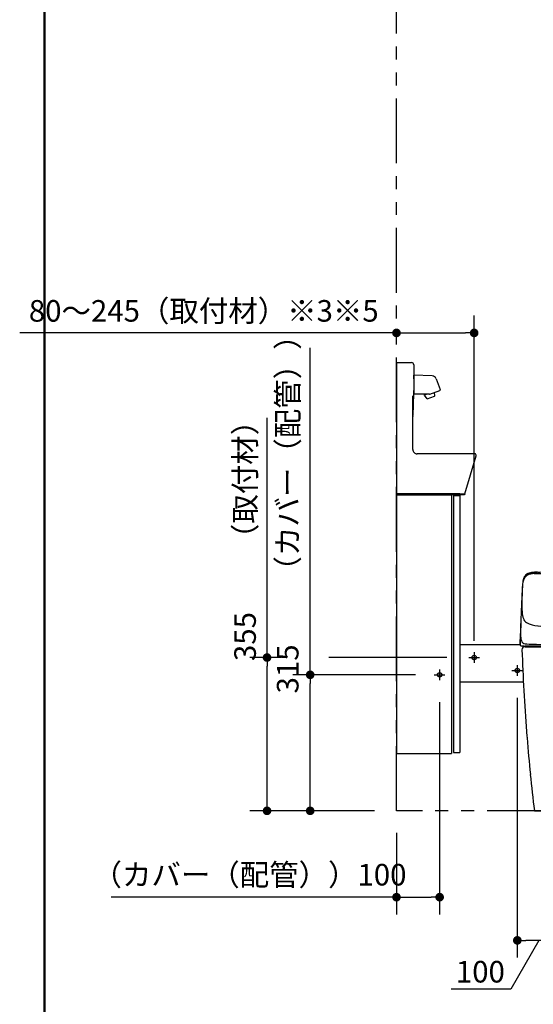
# Model space of a CAD drawing. Units: millimetres. Extents: x -398 to -3, y 7 to 287.
# Drawn here: x -398 to -338, y 70 to 184 of the extents above; entities that cross this region are included whole.
import ezdxf

# ---------------------------------------------------------------- set-up
doc = ezdxf.new("R2010")
doc.units = ezdxf.units.MM
for name, pattern in [('CENTER', [12, 7.5, -1.5, 1.5, -1.5]), ('DASHED', [4.5, 3, -1.5]), ('PHANTOM', [15, 7.5, -1.5, 1.5, -1.5, 1.5, -1.5])]:
    doc.linetypes.add(name, pattern=pattern)
doc.layers.add('AV', color=7, linetype='Continuous')
doc.styles.get("Standard").update_dxf_attribs({"font": 'ROMANS', "bigfont": 'BIGFONT'})
doc.dimstyles.new('ISO-25', dxfattribs={"dimtxt": 2.5, "dimasz": 2.5, "dimexe": 1.25, "dimexo": 0.625, "dimtad": 1, "dimtxsty": 'Standard', "dimcen": 2.5, "dimadec": 0, "dimazin": 0, "dimtfac": 1, "dimtmove": 0, "dimatfit": 3, "dimfxl": 1, "dimarcsym": 0})

# ---------------------------------------------------------------- blocks, each defined once
blk = doc.blocks.new('VIS-UWJ-04-10002')
at = {"color": 20, "linetype": 'Continuous'}
for p, q in [((-354.23, 144.4), (-352.48, 144.4)), ((-350.09, 142.86), (-352.23, 142.95)), ((-352.23, 142.53), (-352.23, 142.95)), ((-349.64, 142.53), (-349.18, 141.27)), ((-352.23, 140.75), (-352.23, 141.18)), ((-350.4, 140.75), (-352.23, 140.75)), ((-350.97, 140.64), (-351.01, 140.75)), ((-350.69, 140.22), (-350.97, 140.64)), ((-350.68, 140.22), (-349.82, 140.53)), ((-350.37, 140.75), (-349.22, 141.17)), ((-349.85, 140.94), (-349.81, 140.55)), ((-345.18, 133.85), (-351.83, 133.85)), ((-354.23, 129.25), (-346.88, 129.25)), ((-346.39, 129.1), (-354.23, 129.1))]:
    blk.add_line(p, q, dxfattribs=at)
at = {"color": 0, "linetype": 'Continuous'}
for p, q in [((-354.23, 144.4), (-354.23, 129.1)), ((-352.23, 144.15), (-352.23, 140.84)), ((-352.34, 134.36), (-352.32, 140.55)), ((-352.31, 138.29), (-352.23, 140.84)), ((-350.68, 140.75), (-350.97, 140.64)), ((-346.3, 129.22), (-344.99, 133.6)), ((-346.88, 129.25), (-346.37, 129.22)), ((-346.3, 129.22), (-346.39, 129.1)), ((-346.37, 129.22), (-346.3, 129.22))]:
    blk.add_line(p, q, dxfattribs=at)
at = {"color": 20, "linetype": 'Continuous'}
for centre, radius, start, end in [((-352.48, 144.15), 0.25, 359.9753, 89.9892), ((-350.11, 142.36), 0.5, 20, 87.6907), ((-350.4, 140.83), 0.075, 270, 290), ((-349.82, 140.54), 0.015, 290, 6.7754), ((-349.25, 141.24), 0.075, 290, 20), ((-350.68, 140.23), 0.015, 213.2246, 290)]:
    blk.add_arc(centre, radius, start, end, dxfattribs=at)
at = {"color": 0, "linetype": 'Continuous'}
for centre, radius, start, end in [((-351.84, 134.35), 0.5, 179.6959, 270.6702), ((-345.18, 133.65), 0.2, 343.6249, 90.2181)]:
    blk.add_arc(centre, radius, start, end, dxfattribs=at)
at = {"color": 20, "linetype": 'Continuous'}
for points, knots in [([(-352.32, 138.22), (-352.32, 138.22), (-352.32, 138.22), (-352.32, 138.22), (-352.32, 138.21), (-352.32, 138.21), (-352.32, 138.21), (-352.32, 138.21), (-352.32, 138.21), (-352.32, 138.21), (-352.32, 138.2), (-352.32, 138.2), (-352.32, 138.2), (-352.32, 138.2), (-352.32, 138.2), (-352.32, 138.2), (-352.32, 138.19), (-352.32, 138.19), (-352.32, 138.19), (-352.33, 138.19), (-352.33, 138.19), (-352.33, 138.18), (-352.33, 138.18)], [0, 0, 0, 0, 0.00124896, 0.00258041, 0.00398523, 0.00545796, 0.00699406, 0.00858895, 0.01023808, 0.0119369, 0.01368096, 0.01546728, 0.01729382, 0.01915856, 0.0210595, 0.02299461, 0.02496188, 0.0269593, 0.02898515, 0.0310383, 0.03311769, 0.03522225, 0.03522225, 0.03522225, 0.03522225]), ([(-352.32, 138.18), (-352.32, 138.18), (-352.32, 138.19), (-352.32, 138.19), (-352.32, 138.19), (-352.32, 138.19), (-352.32, 138.19), (-352.32, 138.2), (-352.32, 138.2), (-352.32, 138.2), (-352.32, 138.2), (-352.32, 138.2), (-352.32, 138.21), (-352.32, 138.21), (-352.32, 138.21), (-352.32, 138.21), (-352.32, 138.21), (-352.32, 138.21), (-352.32, 138.22), (-352.32, 138.22), (-352.32, 138.22), (-352.32, 138.22), (-352.32, 138.22), (-352.32, 138.22), (-352.32, 138.22), (-352.32, 138.22), (-352.32, 138.22), (-352.32, 138.22), (-352.32, 138.23), (-352.32, 138.23), (-352.32, 138.23), (-352.32, 138.23)], [0, 0, 0, 0, 0.00223916, 0.00443949, 0.00660244, 0.00872956, 0.01082259, 0.01288271, 0.01490717, 0.01689149, 0.01883098, 0.02072095, 0.02255723, 0.0243381, 0.02606277, 0.02773034, 0.02933981, 0.03088958, 0.03237661, 0.03379766, 0.03514956, 0.03642869, 0.03762845, 0.03874106, 0.03975869, 0.04067196, 0.04146611, 0.04212521, 0.04263242, 0.04296193, 0.04308507, 0.04308507, 0.04308507, 0.04308507]), ([(-352.34, 134.36), (-352.34, 134.36), (-352.34, 134.36), (-352.34, 134.36), (-352.34, 134.36), (-352.34, 134.36), (-352.34, 134.36), (-352.34, 134.36), (-352.34, 134.36), (-352.34, 134.36), (-352.34, 134.36), (-352.34, 134.36), (-352.34, 134.36), (-352.34, 134.36), (-352.34, 134.36), (-352.34, 134.36), (-352.34, 134.36), (-352.34, 134.36), (-352.34, 134.36), (-352.34, 134.36), (-352.34, 134.36), (-352.34, 134.36), (-352.34, 134.36), (-352.34, 134.36), (-352.34, 134.36), (-352.34, 134.36), (-352.34, 134.36), (-352.34, 134.36), (-352.34, 134.36), (-352.34, 134.36), (-352.34, 134.36), (-352.34, 134.36), (-352.34, 134.36), (-352.34, 134.36), (-352.34, 134.36), (-352.34, 134.36), (-352.34, 134.36), (-352.34, 134.36), (-352.34, 134.36), (-352.34, 134.36), (-352.34, 134.36), (-352.34, 134.36), (-352.34, 134.36), (-352.34, 134.36), (-352.34, 134.36), (-352.34, 134.36), (-352.34, 134.36), (-352.34, 134.36), (-352.34, 134.36), (-352.34, 134.36), (-352.34, 134.36), (-352.34, 134.36), (-352.34, 134.36), (-352.34, 134.36), (-352.34, 134.36), (-352.34, 134.36), (-352.34, 134.36)], [0, 0, 0, 0, 0.000068164, 0.000132995, 0.000194494, 0.000252664, 0.000307507, 0.000359026, 0.000407225, 0.000452105, 0.000493671, 0.000531927, 0.000566877, 0.000598526, 0.000626882, 0.000651954, 0.000673754, 0.0006923, 0.000707621, 0.000728801, 0.000744377, 0.000765826, 0.000781268, 0.000799922, 0.000821811, 0.000846949, 0.000875346, 0.000907008, 0.000941937, 0.000980137, 0.001021609, 0.001066352, 0.001114368, 0.001165657, 0.001220217, 0.001278049, 0.001339151, 0.001403523, 0.001471163, 0.001542071, 0.001616246, 0.001693685, 0.001774389, 0.001858355, 0.001945582, 0.002036069, 0.002129814, 0.002226816, 0.002327074, 0.002430586, 0.00253735, 0.002647366, 0.002760631, 0.002877144, 0.002996904, 0.003119909, 0.003119909, 0.003119909, 0.003119909]), ([(-351.84, 133.85), (-351.84, 133.85), (-351.84, 133.85), (-351.85, 133.85), (-351.85, 133.85), (-351.86, 133.85), (-351.86, 133.85), (-351.87, 133.85), (-351.87, 133.85), (-351.88, 133.85), (-351.88, 133.85)], [0, 0, 0, 0, 0.00532909, 0.01065574, 0.01598099, 0.02130583, 0.0266313, 0.03195841, 0.03728817, 0.04262159, 0.04262159, 0.04262159, 0.04262159]), ([(-351.83, 133.85), (-351.83, 133.85), (-351.84, 133.85), (-351.84, 133.85), (-351.84, 133.85), (-351.85, 133.85), (-351.85, 133.85), (-351.86, 133.85), (-351.86, 133.85), (-351.87, 133.85), (-351.87, 133.85), (-351.87, 133.85), (-351.88, 133.85), (-351.88, 133.85)], [0, 0, 0, 0, 0.00420806, 0.00841614, 0.01262424, 0.01683235, 0.02104048, 0.02524862, 0.02945679, 0.03366497, 0.03787317, 0.04208139, 0.04628962, 0.04628962, 0.04628962, 0.04628962]), ([(-351.84, 133.85), (-351.84, 133.85), (-351.84, 133.85), (-351.84, 133.85), (-351.84, 133.85), (-351.84, 133.85), (-351.84, 133.85), (-351.84, 133.85), (-351.84, 133.85), (-351.84, 133.85), (-351.84, 133.85), (-351.84, 133.85), (-351.84, 133.85), (-351.83, 133.85), (-351.83, 133.85), (-351.83, 133.85), (-351.83, 133.85), (-351.83, 133.85), (-351.83, 133.85), (-351.83, 133.85), (-351.83, 133.85), (-351.83, 133.85), (-351.83, 133.85), (-351.83, 133.85), (-351.83, 133.85), (-351.83, 133.85), (-351.83, 133.85), (-351.83, 133.85), (-351.83, 133.85), (-351.83, 133.85), (-351.83, 133.85), (-351.83, 133.85), (-351.83, 133.85), (-351.83, 133.85), (-351.83, 133.85), (-351.83, 133.85), (-351.83, 133.85), (-351.83, 133.85), (-351.83, 133.85), (-351.83, 133.85), (-351.83, 133.85)], [0, 0, 0, 0, 0.000101472, 0.00020275, 0.00030384, 0.000404747, 0.000505473, 0.000606025, 0.000706407, 0.000806623, 0.000906679, 0.001006578, 0.001106325, 0.001205926, 0.001305385, 0.001404707, 0.001503896, 0.001602958, 0.001701896, 0.001800717, 0.001899425, 0.001998024, 0.002096521, 0.00219492, 0.002293226, 0.002391443, 0.002489575, 0.002587628, 0.002685607, 0.002783519, 0.00288137, 0.002979166, 0.003076909, 0.003174602, 0.003272246, 0.003369846, 0.003467408, 0.003564947, 0.003662473, 0.003759993, 0.003759993, 0.003759993, 0.003759993]), ([(-351.83, 133.85), (-351.83, 133.85), (-351.83, 133.85), (-351.83, 133.85), (-351.83, 133.85), (-351.83, 133.85), (-351.83, 133.85), (-351.83, 133.85), (-351.83, 133.85), (-351.83, 133.85), (-351.83, 133.85), (-351.83, 133.85), (-351.83, 133.85), (-351.83, 133.85), (-351.83, 133.85), (-351.83, 133.85), (-351.83, 133.85), (-351.83, 133.85), (-351.83, 133.85), (-351.83, 133.85), (-351.83, 133.85), (-351.83, 133.85), (-351.83, 133.85), (-351.83, 133.85), (-351.83, 133.85), (-351.83, 133.85), (-351.83, 133.85), (-351.83, 133.85), (-351.83, 133.85), (-351.83, 133.85), (-351.83, 133.85), (-351.83, 133.85), (-351.83, 133.85), (-351.83, 133.85), (-351.83, 133.85), (-351.83, 133.85), (-351.83, 133.85), (-351.82, 133.85), (-351.82, 133.85), (-351.82, 133.85), (-351.82, 133.85), (-351.82, 133.85), (-351.82, 133.85), (-351.82, 133.85), (-351.82, 133.85), (-351.82, 133.85), (-351.82, 133.85), (-351.82, 133.85), (-351.82, 133.85), (-351.82, 133.85), (-351.82, 133.85), (-351.82, 133.85), (-351.82, 133.85), (-351.82, 133.85), (-351.82, 133.85), (-351.82, 133.85)], [0, 0, 0, 0, 0.00019597, 0.00039194, 0.00058794, 0.00078399, 0.00098018, 0.00117655, 0.00137315, 0.00157001, 0.00176714, 0.00196457, 0.00216236, 0.00236053, 0.00255915, 0.00275826, 0.00295788, 0.00315806, 0.00335882, 0.00356022, 0.00376227, 0.00396503, 0.00416852, 0.00437279, 0.00457786, 0.00478377, 0.00499056, 0.00519826, 0.00540691, 0.00561652, 0.00582714, 0.00603881, 0.00625154, 0.00646537, 0.00668033, 0.00689645, 0.00711375, 0.00733228, 0.00755204, 0.00777308, 0.00799542, 0.00821908, 0.00844408, 0.00867046, 0.00889824, 0.00912745, 0.00935809, 0.00959021, 0.00982382, 0.01005893, 0.01029559, 0.01053379, 0.01077357, 0.01101494, 0.01125793, 0.01125793, 0.01125793, 0.01125793])]:
    blk.add_open_spline(points, degree=3, knots=knots, dxfattribs=at)
blk = doc.blocks.new('VIS-UWJ-04-10003')
at = {"color": 0, "linetype": 'Continuous'}
for p, q in [((-354.23, 129.1), (-354.23, 99.15)), ((-354.23, 129.1), (-347.86, 129.1)), ((-347.86, 129.1), (-347.86, 99.15)), ((-347.63, 129), (-346.88, 129)), ((-347.63, 129), (-347.63, 99.25)), ((-346.88, 129), (-346.88, 99.25)), ((-347.63, 99.25), (-346.88, 99.25)), ((-354.23, 99.15), (-347.86, 99.15))]:
    blk.add_line(p, q, dxfattribs=at)
at = {"color": 20, "linetype": 'Continuous'}
blk.add_line((-354.23, 129.1), (-347.86, 129.1), dxfattribs=at)
blk = doc.blocks.new('VIS-UWJ-04-10005')
at = {"color": 0, "linetype": 'Continuous'}
for p, q in [((-346.88, 111.77), (-339.91, 111.77)), ((-346.88, 107.45), (-339.53, 107.45))]:
    blk.add_line(p, q, dxfattribs=at)
blk = doc.blocks.new('VIS-UWJ-04-10025')
at = {"color": 112, "linetype": 'Continuous'}
for p, q in [((-338.28, 119.99), (-338.28, 120.06)), ((-322.49, 119.98), (-322.49, 120.09)), ((-320.66, 112.26), (-320.64, 111.66)), ((-339.31, 111.59), (-339.31, 111.5)), ((-331.01, 111.65), (-331.01, 111.5)), ((-331, 111.59), (-331, 111.5)), ((-329.52, 111.59), (-329.52, 111.5)), ((-321.21, 111.57), (-321.21, 111.5))]:
    blk.add_line(p, q, dxfattribs=at)
at = {"color": 4, "linetype": 'Continuous'}
for p, q in [((-330.58, 120.17), (-330.58, 120.17)), ((-330.12, 120.17), (-330.12, 120.17))]:
    blk.add_line(p, q, dxfattribs=at)
at = {"color": 40, "linetype": 'Continuous'}
for p, q in [((-320.63, 112.46), (-320.63, 112.39)), ((-320.63, 112.45), (-320.63, 112.44)), ((-320.63, 112.44), (-320.63, 112.43)), ((-320.63, 112.43), (-320.63, 112.42)), ((-320.63, 112.39), (-320.62, 112.32)), ((-320.62, 112.32), (-320.62, 112.25)), ((-320.62, 112.25), (-320.62, 112.19)), ((-320.62, 112.19), (-320.62, 112.12)), ((-320.62, 112.12), (-320.62, 112.05)), ((-320.62, 112.05), (-320.61, 111.98)), ((-320.61, 111.98), (-320.61, 111.92)), ((-320.61, 111.92), (-320.61, 111.85)), ((-320.61, 111.85), (-320.61, 111.78)), ((-320.61, 111.78), (-320.61, 111.79)), ((-320.61, 111.79), (-320.61, 111.78)), ((-320.61, 111.76), (-320.61, 111.78)), ((-320.61, 111.77), (-320.61, 111.78)), ((-320.61, 111.76), (-320.61, 111.77)), ((-320.61, 111.74), (-320.61, 111.75)), ((-320.61, 111.73), (-320.61, 111.74)), ((-320.61, 111.73), (-320.61, 111.73)), ((-320.61, 111.72), (-320.61, 111.73))]:
    blk.add_line(p, q, dxfattribs=at)
at = {"color": 31, "linetype": 'Continuous'}
for p, q in [((-339.34, 111.5), (-321.18, 111.5)), ((-339.16, 101.67), (-339.16, 101.6)), ((-339.16, 101.6), (-339.15, 101.53)), ((-321.36, 101.6), (-321.37, 101.53)), ((-321.37, 101.53), (-321.37, 101.45)), ((-321.36, 101.67), (-321.36, 101.6)), ((-321.4, 101.09), (-321.41, 101.01)), ((-321.41, 101.01), (-321.41, 100.94)), ((-321.39, 101.23), (-321.4, 101.16)), ((-321.4, 101.16), (-321.4, 101.09)), ((-321.38, 101.31), (-321.39, 101.23)), ((-321.37, 101.45), (-321.38, 101.38)), ((-321.38, 101.38), (-321.38, 101.31)), ((-337.48, 92.5), (-327.52, 92.5))]:
    blk.add_line(p, q, dxfattribs=at)
at = {"color": 6, "linetype": 'Continuous'}
for p, q in [((-339.26, 111.58), (-339.18, 111.58)), ((-339.18, 111.58), (-339.06, 111.58)), ((-338.31, 111.58), (-338.4, 111.58)), ((-337.74, 111.58), (-338.05, 111.58)), ((-331.03, 111.6), (-331.03, 111.49)), ((-329.48, 111.6), (-329.48, 111.49)), ((-322.03, 111.58), (-322.43, 111.58)), ((-321.76, 111.58), (-322.03, 111.58)), ((-321.64, 111.58), (-321.76, 111.58)), ((-321.39, 111.58), (-321.46, 111.58)), ((-321.31, 111.58), (-321.39, 111.58)), ((-321.25, 111.58), (-321.31, 111.58))]:
    blk.add_line(p, q, dxfattribs=at)
at = {"color": 160, "linetype": 'Continuous'}
for p, q in [((-338.95, 111.61), (-338.76, 111.61)), ((-338.76, 111.61), (-338.56, 111.61)), ((-338.56, 111.61), (-338.37, 111.61)), ((-338.37, 111.61), (-337.49, 111.61)), ((-337.49, 111.61), (-337.01, 111.61)), ((-336.91, 111.61), (-337.01, 111.61)), ((-336.81, 111.61), (-336.91, 111.61)), ((-323.61, 111.61), (-323.71, 111.61)), ((-323.51, 111.61), (-323.61, 111.61)), ((-322.54, 111.61), (-322.98, 111.61)), ((-322.15, 111.61), (-322.54, 111.61)), ((-321.95, 111.61), (-322.15, 111.61)), ((-321.76, 111.61), (-321.95, 111.61)), ((-321.57, 111.61), (-321.76, 111.61)), ((-320.61, 111.71), (-320.61, 111.7)), ((-320.61, 111.7), (-320.61, 111.69)), ((-320.61, 111.69), (-320.61, 111.68))]:
    blk.add_line(p, q, dxfattribs=at)
at = {"color": 20, "linetype": 'Continuous'}
for p, q in [((-337.73, 111.59), (-337.56, 111.59)), ((-336.71, 111.59), (-336.84, 111.59)), ((-336.39, 111.6), (-336.04, 111.59)), ((-334.73, 111.62), (-334.34, 111.62)), ((-333.57, 111.65), (-334.09, 111.65)), ((-329.48, 111.6), (-329.48, 111.6)), ((-329.46, 111.62), (-329.46, 111.62)), ((-329.17, 111.63), (-329.24, 111.63)), ((-329.23, 111.63), (-329.23, 111.62)), ((-329.22, 111.65), (-329.22, 111.65)), ((-326.43, 111.5), (-326.95, 111.5)), ((-326.86, 111.63), (-326.34, 111.63)), ((-324.49, 111.59), (-324.13, 111.6)), ((-323.51, 111.58), (-323.8, 111.58)), ((-323.06, 111.59), (-323.13, 111.59)), ((-321.59, 111.59), (-321.51, 111.59)), ((-321.21, 111.57), (-321.21, 111.59)), ((-321.13, 111.6), (-321.14, 111.6))]:
    blk.add_line(p, q, dxfattribs=at)
at = {"color": 31, "linetype": 'PHANTOM'}
for p, q in [((-330.26, 111.15), (-330.26, 111.06)), ((-338.25, 92.5), (-322.27, 92.5))]:
    blk.add_line(p, q, dxfattribs=at)
at = {"color": 31, "linetype": 'DASHED'}
for p, q in [((-336.84, 92.5), (-336.86, 92.5)), ((-336.83, 92.5), (-331.68, 92.5)), ((-328.78, 92.5), (-323.63, 92.5)), ((-323.61, 92.5), (-323.62, 92.5))]:
    blk.add_line(p, q, dxfattribs=at)
at = {"color": 6, "linetype": 'Continuous'}
blk.add_lwpolyline([(-338.31, 111.58), (-338.31, 111.58), (-338.3, 111.58), (-338.3, 111.58), (-338.29, 111.58), (-338.29, 111.58), (-338.28, 111.58), (-338.27, 111.58), (-338.27, 111.58), (-338.26, 111.58), (-338.26, 111.58), (-338.25, 111.58), (-338.25, 111.58), (-338.24, 111.58), (-338.24, 111.58), (-338.23, 111.58), (-338.23, 111.58), (-338.22, 111.58), (-338.22, 111.58), (-338.21, 111.58), (-338.21, 111.58), (-338.2, 111.58), (-338.2, 111.58), (-338.19, 111.58), (-338.18, 111.58), (-338.18, 111.58), (-338.17, 111.58), (-338.17, 111.58), (-338.16, 111.58), (-338.16, 111.58), (-338.15, 111.58), (-338.15, 111.58), (-338.14, 111.58), (-338.14, 111.58), (-338.13, 111.58), (-338.13, 111.58), (-338.12, 111.58), (-338.12, 111.58), (-338.11, 111.58), (-338.1, 111.58), (-338.1, 111.58), (-338.09, 111.58), (-338.09, 111.58), (-338.08, 111.58), (-338.08, 111.58), (-338.07, 111.58), (-338.07, 111.58), (-338.06, 111.58), (-338.06, 111.58), (-338.05, 111.58), (-338.05, 111.58)], dxfattribs=at)
at = {"color": 112, "linetype": 'Continuous'}
for centre, radius, start, end in [((-338.57, 119.07), 0.997, 115.1161, 148.8224), ((-338.53, 118.98), 1.04, 103.9172, 142.5834), ((-338.28, 118.35), 1.77, 94.6726, 113.5353), ((-338.18, 117.68), 2.38, 93.9531, 104.7646), ((-337.89, 115.04), 5.1, 91.4817, 96.0018), ((-338.21, 120.87), 0.887, 265.8025, 270.5279), ((-338.05, 123.54), 3.56, 267.527, 269.5553), ((-338.2, 146.23), 26.25, 270.2584, 272.9009), ((-337.76, 111.54), 8.6, 90.8727, 91.8), ((-337.77, 115.67), 4.48, 91.4843, 92.9271), ((-352.75, 680.78), 560.83, 271.5177, 271.627), ((-337.15, 121.92), 1.88, 271.5259, 274.1106), ((-337.03, 120.34), 0.286, 274.0756, 290.8192), ((-337.01, 120.26), 0.211, 292.9171, 342.9741), ((-334.7, 53.84), 66.21, 90.8697, 91.8795), ((-336.68, 120.16), 0.145, 120.4245, 143.8143), ((-336.18, 120.17), 0.127, 24.2865, 63.4361), ((-335.88, 120.28), 0.201, 197.5869, 251.5609), ((-334.21, 59.02), 61.2, 89.9201, 91.7295), ((-335.84, 121.12), 1.03, 264.5518, 270.2409), ((-330.26, -122.98), 243.08, 89.449, 91.2826), ((-330.27, -131.09), 251.35, 89.9966, 90.8786), ((-330.24, -130.28), 250.53, 88.6775, 90.0049), ((-330.9, -162.4), 282.51, 88.293, 89.3974), ((-319.99, 247.37), 127.26, 267.9903, 268.9352), ((-322.4, 117.27), 2.82, 83.8107, 91.9202), ((-322.42, 121.24), 1.26, 267.3204, 272.5582), ((-322.49, 119.99), 0.0997, 355.0502, 78.4927), ((-322.33, 118.04), 1.94, 82.9735, 90.9052), ((-322.41, 117.52), 2.61, 73.4692, 88.9352), ((-322.19, 118.43), 1.54, 64.0465, 86.6034), ((-322.14, 118.7), 1.37, 51.4738, 87.9509), ((-321.97, 119.06), 1.02, 31.4275, 72.6132), ((-321.98, 118.9), 1.03, 25.9537, 62.9187), ((-322.25, 118.85), 1.33, 10.4496, 44.0033), ((-333.19, 118.16), 6.46, 171.5375, 177.2705), ((-336.39, 118.48), 3.25, 169.0549, 174.9144), ((-338.33, 118.94), 1.26, 149.1571, 172.0764), ((-338.23, 118.84), 1.38, 151.2904, 169.2405), ((-338.17, 118.76), 1.46, 144.5356, 149.7334), ((-322.27, 118.91), 1.36, 8.7513, 30.0152), ((-322.67, 118.6), 1.77, 4.6851, 24.8671), ((-324.13, 118.48), 3.25, 5.0856, 10.9451), ((-324.01, 118.54), 3.13, 4.7268, 10.4708), ((-361.98, 115.99), 41.18, 0.5828, 3.8476), ((-332.34, 117.89), 11.49, 3.2748, 4.532), ((-328.49, 118.14), 7.62, 2.7191, 4.7067), ((-102.71, 105.82), 237.28, 176.9432, 177.8167), ((-460.34, 110.92), 139.68, 3.0769, 3.1333), ((-232.25, 122.62), 88.72, 182.6647, 182.9639), ((-487.76, 109.39), 167.14, 2.8022, 3.0947), ((-559.65, 105.75), 239.12, 2.8152, 2.9454), ((-399.89, 112.74), 79.21, 1.5275, 3.4861), ((-326.13, 117.14), 5.32, 2.5485, 3.811), ((-326.86, 116.39), 12.85, 177.589, 183.959), ((-328.2, 116.22), 7.4, 352.117, 1.4764), ((-474.46, 109.69), 153.84, 2.2252, 2.8629), ((-336.66, 115.72), 3.02, 184.1312, 198.6703), ((-322.43, 115.35), 1.56, 325.7547, 354.3207), ((-578.46, 105.22), 257.93, 2.1386, 2.3208), ((-90, 105.35), 250, 177.9704, 178.1063), ((219.51, 100.72), 559.5, 178.5337, 178.7364), ((-96.59, 105.58), 243.4, 177.817, 177.97), ((-338.71, 115.02), 0.861, 197.7479, 237.3029), ((-337.67, 117.12), 3.2, 241.991, 266.9985), ((-322.28, 115.6), 1.6, 274.5199, 315.5159), ((-332.79, 114.17), 12.1, 2.0288, 3.0035), ((-574.43, 105.22), 253.91, 1.8497, 2.1738), ((-570.44, 105.2), 249.92, 2.1172, 2.156), ((-570.43, 105.2), 249.9, 2.0494, 2.1172), ((-570.42, 105.2), 249.9, 2.025, 2.0494), ((-345.28, 113.02), 24.62, 1.8157, 2.3653), ((-94.3, 105.49), 245.7, 178.2123, 178.372), ((-76.59, 104.8), 263.41, 178.2266, 178.3606), ((-89.17, 105.32), 250.83, 178.1061, 178.1602), ((-95.86, 105.54), 244.13, 178.1603, 178.2121), ((-90.1, 105.2), 249.89, 178.1598, 178.223), ((-330.46, 112.67), 9.41, 177.8952, 181.8928), ((-90.1, 105.2), 249.89, 178.1133, 178.1598), ((-237.38, 110.46), 102.52, 178.5206, 178.571), ((-334.31, 113.11), 5.55, 180.536, 183.7935), ((-334.97, 143.33), 29.55, 264.4384, 269.6001), ((-330.04, 438.14), 324.39, 269.0929, 269.9623), ((-329.68, 325.93), 212.19, 269.8443, 271.418), ((-324.49, 127.81), 14, 270.2474, 279.6169), ((-324.41, 113.04), 3.75, 348.9026, 0.2442), ((-570.41, 105.21), 249.89, 1.8611, 1.9683), ((-321.03, 113.52), 0.37, 349.6747, 5.976), ((-336.78, 113.01), 16.12, 1.0754, 1.603), ((-329.53, 113.16), 8.87, 359.3411, 0.9428), ((-357.31, 111.65), 36.7, 0.0437, 2.7611), ((-570.41, 105.21), 249.89, 1.8024, 1.8611), ((-570.41, 105.21), 249.89, 1.7613, 1.8024), ((-570.41, 105.21), 249.89, 1.7058, 1.7613), ((501.03, 76.83), 841.68, 177.58892, 177.61831), ((-334.22, 111.7), 5.69, 178.0295, 180.0434), ((-93.09, 105.46), 246.9, 178.3719, 178.4215), ((-663.85, 120.72), 324.07, 358.4385, 358.5169), ((-348.87, 111.81), 9.02, 358.9457, 3.4939), ((-338.08, 112.77), 1.77, 180.896, 203.7202), ((-339.36, 112.22), 0.365, 205.3869, 250.2551), ((-339.02, 113.72), 1.9, 255.9056, 266.8278), ((-336.97, 156.99), 45.22, 267.2654, 268.6833), ((-332.5, 359.29), 247.57, 268.7257, 269.7802), ((-330.29, 590.75), 479.04, 269.621, 270.7783), ((-324.27, 172.56), 60.81, 270.4621, 272.7152), ((-321.39, 113.06), 1.23, 269.9843, 286.8976), ((-321.16, 112.23), 0.378, 290.5425, 333.8154), ((-321.8, 112.55), 1.09, 333.503, 348.0014), ((-320.7, 112.33), 0.088, 304.0234, 342.6454), ((-326.64, 112.39), 6.02, 0.6514, 2.5274), ((-334.18, 111.74), 13.57, 359.7584, 3.0257), ((-339.79, 111.79), 0.16, 228.5575, 247.5657)]:
    blk.add_arc(centre, radius, start, end, dxfattribs=at)
at = {"color": 20, "linetype": 'Continuous'}
blk.add_arc((-336.44, 119.83), 0.52, 70.0816, 109.9184, dxfattribs=at)
at = {"color": 31, "linetype": 'Continuous'}
for centre, radius, start, end in [((-339.34, 111.15), 0.351, 134.968, 179.89), ((-143.36, 117.44), 196.43, 181.8379, 183.2206), ((-339.34, 111.15), 0.35, 90, 134.968), ((-321.18, 111.15), 0.35, 45.032, 90), ((-517.16, 117.44), 196.43, 356.7794, 358.1621), ((-321.18, 111.15), 0.351, 0.1101, 45.032), ((-112.69, 119.16), 227.14, 183.2206, 184.4164), ((-547.83, 119.16), 227.14, 355.5836, 356.7794), ((-122.74, 118.39), 217.07, 184.455, 184.4937), ((-123.08, 118.36), 216.72, 184.4937, 184.5325), ((-123.25, 118.35), 216.55, 184.5325, 184.5713), ((-123.59, 118.32), 216.21, 184.5713, 184.6102), ((-130.47, 117.76), 209.31, 184.6102, 185.7714), ((-508.07, 117.03), 187.35, 353.7751, 355.0735), ((-145.25, 116.27), 194.46, 185.7714, 187.0213), ((-508.69, 117.1), 187.97, 352.4811, 353.7751)]:
    blk.add_arc(centre, radius, start, end, dxfattribs=at)
at = {"color": 32, "linetype": 'Continuous'}
for centre, major_axis, ratio, start_param, end_param in [((-338.41, 119.11), (-1.06, 0.05), 0.789298, 5.312345, 5.677815), ((-338.35, 119.07), (-1.17, 0.01), 0.764964, 4.940658, 5.280751), ((-338.1, 118.39), (-2.36, -0.07), 0.676544, 4.741932, 4.911624), ((-338.02, -31.6), (-0.26, 151.69), 0.00002, 0.019032, 0.027701), ((-321.37, 120.01), (-0.869, 0.055), 0.018993, 6.22243, 6.283204), ((-335.5, 121.87), (-3.72, -4.6), 0.395107, 5.714017, 5.77679), ((-335.95, 120.73), (-3.39, -3.09), 0.467861, 5.682755, 5.778959), ((-337.7, 119.39), (-1.81, -0.85), 0.592229, 5.624082, 5.843759), ((-338.21, 119.2), (-1.31, -0.31), 0.675332, 5.466432, 5.754965), ((-336.37, 138.58), (-3.08, -24.57), 0.052717, 5.741847, 5.797176), ((-336.3, 140.01), (-3.16, -26.24), 0.049785, 5.689744, 5.741597), ((-336.29, 127.05), (-2.96, -10.77), 0.15007, 5.660897, 5.694166), ((-336.3, 137.01), (-3.13, -22.8), 0.058877, 5.797829, 5.823348), ((-330.26, 111.73), (6.44, 0), 0.009603, 4.454697, 4.712389), ((-330.26, 111.73), (6.49, 0), 0.009563, 4.712389, 4.875768), ((-330.27, 111.74), (6.54, 0), 0.009725, 4.875768, 5.037802), ((-330.35, 111.74), (6.81, 0), 0.009574, 5.037801, 5.191905)]:
    blk.add_ellipse(centre, major_axis=major_axis, ratio=ratio, start_param=start_param, end_param=end_param, dxfattribs=at)
at = {"color": 160, "linetype": 'Continuous'}
for centre, major_axis, ratio, start_param, end_param in [((-338.03, 119.99), (0.0086, 0.0996), 0.974882, 0.94271, 1.765495), ((-338.03, 119.99), (0.0085, 0.0996), 0.974884, 0.116927, 0.942681), ((-342.06, -13.5), (4.02, 133.64), 0.000486, 6.264015, 6.272147), ((-342.26, -24.84), (4.23, 144.98), 0.000468, 6.256517, 6.264014), ((-338.93, -29.53), (0.91, 149.68), 0.000111, 6.246726, 6.255821), ((-339.54, -21.53), (1.52, 141.66), 0.000281, 6.237118, 6.246727), ((-336.42, 120.06), (0.673, 0.015), 0.041059, 3.142042, 4.152764), ((-337.03, 120.3), (-0.268, 0), 0.926385, 1.648225, 1.961189), ((-336.43, 120.06), (0.665, 0.016), 0.043139, 4.152709, 5.162859), ((-336.41, 120.06), (0.619, 0.015), 0.042456, 5.162845, 5.745672), ((-336.47, 120.06), (0.69, 0.018), 0.041481, 5.745604, 6.282705), ((-336.53, 120.06), (0.753, 0.02), 0.041463, 0.204423, 0.400433), ((-336.52, 120.06), (0.737, 0.02), 0.041477, 0.000172, 0.20442), ((-321.93, 109.24), (0.33, -19.55), 0.070567, 1.785036, 1.860896), ((-322.16, 111.84), (-0.102, -0.102), 0.837522, 1.103502, 1.483155), ((-322.15, 111.82), (0.0468, -0.0918), 0.998786, 0.241102, 0.766498), ((-557.77, 105.24), (-236.76, -15.21), 0.999808, 3.104697, 3.109028), ((-320.62, 112.14), (0.005, -0.15), 0.002301, 2.382789, 3.141638), ((-320.62, 112.14), (0.005, -0.15), 0.002794, 1.604163, 2.38279), ((-276.58, 111.67), (-63.3, 0), 0.019578, 0.019949, 0.031261), ((-277.46, 111.67), (-62.42, 0), 0.019578, 0.031261, 0.042733), ((-339.55, 111.62), (-0.272, 0), 0.019578, 0.242206, 0.466296), ((-339.52, 111.62), (-0.306, 0), 0.019578, 0.000836, 0.242206), ((-331.05, 111.7), (-9.79, 0), 0.019578, 0.466294, 0.503206), ((-331.9, 111.7), (-8.82, 0), 0.019578, 0.503206, 0.544183), ((-339.17, 111.92), (-16.2, 0), 0.019578, 1.557908, 1.569859), ((-339.08, 113.8), (-111.95, 0), 0.019578, 1.569859, 1.571588), ((-327.27, 111.66), (0.705, 0.001), 0.010614, 2.380305, 3.857579), ((-327.27, 111.66), (-0.685, 0), 0.009631, 5.483342, 6.980463), ((-327.27, 111.66), (0.705, 0.001), 0.010194, 3.857584, 5.334793), ((-327.27, 111.66), (-0.685, 0), 0.009631, 0.697277, 2.193852), ((-327.06, 111.65), (-0.984, 0), 0.009631, 5.331371, 5.483342), ((-331.51, 111.67), (-6.63, -0.03), 0.003158, 2.191224, 2.216511), ((-330.9, 111.7), (-5.63, 0), 0.009631, 2.189778, 2.21638), ((-390.11, -577.53), (-177.91, -674.79), 0.788207, 3.352247, 3.352556), ((-784.2, 117.5), (-759.04, 0), 0.009631, 2.21638, 2.216668), ((-358.82, -340.14), (-91.3, -445.99), 0.792213, 3.307619, 3.308092), ((-326.75, 111.67), (-0.705, 0.001), 0.008743, 3.787368, 5.357534), ((-332.62, 111.73), (-9.86, 0), 0.009631, 2.193852, 2.227659), ((-332.48, 111.26), (9.65, 0.29), 0.029171, 0.913593, 0.948124), ((-309.09, 111.43), (-28.68, 0), 0.009631, 5.357625, 5.369252), ((-308.43, 110.77), (-29.74, 0.42), 0.02723, 5.358336, 5.36955), ((-326.69, 111.66), (0.613, 0), 0.00962, 5.321569, 5.693601), ((-326.75, 111.67), (-0.705, 0.001), 0.008743, 2.217217, 3.787368), ((-326.71, 111.66), (0.636, 0), 0.009929, 5.693606, 6.05233), ((-326.38, 111.66), (0.317, -0.001), 0.010662, 5.913225, 6.116332), ((-327.55, 111.64), (1.5, 0.02), 0.007448, 6.116118, 6.159267), ((-322.88, 111.7), (-0.549, 0), 0.009631, 0.099105, 0.824826), ((-322.85, 111.7), (-0.606, 0), 0.009631, 0.824826, 1.487802), ((-322.85, 111.7), (-0.583, 0), 0.009631, 1.487802, 2.233697), ((-322.84, 111.7), (-0.565, 0), 0.009631, 2.233697, 3.00183), ((-338.5, 111.72), (16.39, 0), 0.009631, 6.143423, 6.163844), ((-309.29, 111.68), (-13.03, 0), 0.009631, 6.138167, 6.163844), ((-321.44, 113.8), (-111.95, 0), 0.019578, 1.570005, 1.571734), ((-321.35, 111.92), (-16.2, 0), 0.019578, 1.571734, 1.583684), ((-328.62, 111.7), (-8.82, 0), 0.019578, 2.59741, 2.638386), ((-329.47, 111.7), (-9.79, 0), 0.019578, 2.638386, 2.675299), ((-320.96, 111.62), (-0.272, 0), 0.019578, 2.675334, 2.899516), ((-321, 111.62), (-0.306, 0), 0.019578, 2.899516, 3.140756), ((-383.29, 111.67), (-62.65, 0), 0.019578, 3.09886, 3.105221), ((-382.91, 111.67), (-62.27, 0), 0.019578, 3.105221, 3.111622)]:
    blk.add_ellipse(centre, major_axis=major_axis, ratio=ratio, start_param=start_param, end_param=end_param, dxfattribs=at)
at = {"color": 20, "linetype": 'Continuous'}
for centre, major_axis, ratio, start_param, end_param in [((-338.02, 119.89), (-0.1, 0.0005), 0.998939, 4.747899, 4.948698), ((-336.44, 120.25), (-0.255, 0), 0.376577, 5.467157, 6.283185), ((-336.44, 120.25), (-0.255, 0), 0.376577, 0, 3.946233), ((-328.76, 111.46), (-10.18, 0), 0.019578, 5.563162, 5.570628), ((-328.76, 111.48), (-10.03, 0), 0.019578, 5.542918, 5.570408), ((-332.79, 111.55), (-4.58, 0), 0.019578, 4.816023, 5.542918), ((-332.79, 111.53), (-4.73, 0), 0.019578, 5.139606, 5.469999), ((-333.25, 111.66), (0.531, 0), 0.009631, 4.066617, 4.829582), ((-330.26, 111.08), (-29.03, 0), 0.019578, 4.739954, 4.816023), ((-330.26, 111.05), (29.18, 0), 0.019578, 1.598216, 1.602506), ((-330.26, 111.08), (-29.13, 0), 0.019578, 4.737799, 4.739859), ((-330.26, 111.1), (29.1, 0), 0.019578, 1.596228, 1.597431), ((-330.26, 111.1), (29.1, 0), 0.019578, 1.544162, 1.545365), ((-330.26, 111.08), (-29.03, 0), 0.019578, 4.677001, 4.684824), ((-330.26, 111.05), (-29.27, 0), 0.019578, 4.677369, 4.685059), ((-330.26, 111.05), (29.18, 0), 0.019578, 1.536484, 1.543377), ((-330.26, 111.05), (29.18, 0), 0.019578, 1.533432, 1.536484), ((-330.26, 111.1), (29.1, 0), 0.019578, 1.533398, 1.534447), ((-327.27, 111.66), (0.675, 0), 0.009631, 3.141593, 5.358161), ((-327.27, 111.63), (-0.675, 0), 0.009631, 0, 2.216568), ((-327.27, 111.51), (0.531, 0), 0.009631, 4.169215, 5.358161), ((-326.75, 111.64), (-0.675, 0), 0.009631, 2.216568, 3.141593), ((-327.73, 111.55), (-4.58, 0), 0.019578, 3.88186, 4.34355), ((-327.73, 111.53), (-4.73, 0), 0.019578, 3.956914, 4.302948), ((-331.75, 111.48), (-10.03, 0), 0.019578, 3.854369, 3.88186), ((-331.75, 111.48), (10.15, 0), 0.019578, 0.712556, 0.719988), ((-331.75, 111.46), (-10.18, 0), 0.019578, 3.854148, 3.861581)]:
    blk.add_ellipse(centre, major_axis=major_axis, ratio=ratio, start_param=start_param, end_param=end_param, dxfattribs=at)
blk.add_ellipse((-336.44, 120.23), major_axis=(-0.345, 0), ratio=0.376577, dxfattribs=at)
at = {"color": 4, "linetype": 'Continuous'}
for centre, major_axis, ratio, start_param, end_param in [((-329.77, 120.17), (-0.859, 0.004), 0.03553, 6.281485, 6.284042), ((-333.21, 120.12), (2.58, 0.05), 0.036094, 6.28316, 6.284025), ((-330.38, 120.17), (-0.112, 0), 0.035712, 0, 0.623565), ((-330.39, 120.17), (-0.0921, 0), 0.035713, 5.357454, 6.283185), ((-330.39, 120.17), (-0.0967, 0), 0.035952, 0.623553, 1.33436), ((-330.37, 120.17), (-0.126, 0), 0.035545, 4.65586, 5.357449), ((-330.37, 120.18), (-0.151, 0), 0.035854, 1.334364, 1.675644), ((-330.38, 120.17), (0.0517, 0), 0.036025, 4.271376, 5.795847), ((-330.37, 120.17), (-0.114, 0), 0.035534, 3.949278, 4.65586), ((-330.37, 120.18), (-0.118, 0), 0.035916, 1.675644, 2.109678), ((-330.43, 120.17), (0.113, 0), 0.035728, 5.795827, 6.622183), ((-330.35, 120.17), (-0.0855, 0), 0.035916, 2.109678, 2.700036), ((-330.36, 120.17), (-0.0952, -0.0001), 0.035725, 3.140758, 3.949271), ((-330.39, 120.17), (-0.122, 0), 0.03572, 2.700022, 3.140758), ((-329.32, 120.17), (-0.857, 0.005), 0.035531, 6.281488, 6.284044), ((-332.74, 120.13), (2.57, 0.04), 0.036095, 6.283162, 6.284027), ((-329.92, 120.17), (-0.112, 0), 0.035712, 0, 0.622072), ((-329.94, 120.17), (-0.0921, 0.0001), 0.035712, 5.357331, 6.283185), ((-329.93, 120.17), (-0.0965, 0.0001), 0.035954, 0.62206, 1.334205), ((-329.92, 120.17), (-0.126, 0), 0.035545, 4.655633, 5.357327), ((-329.92, 120.18), (-0.151, 0), 0.035852, 1.334209, 1.674758), ((-329.92, 120.17), (0.0517, -0.0001), 0.036023, 4.270201, 5.795564), ((-329.92, 120.17), (-0.114, 0), 0.03553, 3.949117, 4.655633), ((-329.91, 120.18), (-0.117, 0), 0.035914, 1.674758, 2.110435), ((-329.97, 120.17), (0.112, 0), 0.035726, 5.795544, 6.622744), ((-329.9, 120.17), (-0.0857, 0.0001), 0.035911, 2.110435, 2.699678), ((-329.9, 120.17), (-0.0952, 0.0001), 0.035721, 3.140756, 3.949111), ((-329.93, 120.17), (-0.122, 0), 0.035716, 2.699664, 3.140756)]:
    blk.add_ellipse(centre, major_axis=major_axis, ratio=ratio, start_param=start_param, end_param=end_param, dxfattribs=at)
at = {"color": 40, "linetype": 'Continuous'}
for centre, major_axis, ratio, start_param, end_param in [((-558.51, 105.23), (-237.54, -14.65), 0.999808, 3.107307, 3.111634), ((-320.64, 112.75), (-0.04, 1.23), 0.003872, 4.584311, 4.680068), ((-320.63, 112.62), (-0.008, 0.262), 0.000231, 1.698873, 2.142364), ((-320.63, 112.57), (-0.005, 0.157), 0.000748, 2.142364, 2.49753), ((-320.63, 112.57), (-0.005, 0.16), 0.001002, 2.497531, 2.846704), ((-320.63, 112.62), (-0.006, 0.218), 0.001043, 2.846704, 3.141549), ((-320.66, 113.31), (-0.027, 0.907), 0.001042, 3.141549, 3.141613), ((-334.32, 111.78), (-0.111, -0.013), 0.999177, 0.356458, 0.865468), ((-334.35, 111.74), (0.0861, -0.0601), 0.563354, 4.744241, 5.28188), ((-334.36, 111.68), (0.0571, -0.018), 0.083679, 5.175956, 6.086855), ((-333.6, 111.31), (-0.727, 0.335), 0.107745, 6.025606, 6.098868), ((-333.67, 111.67), (-0.643, -0.006), 0.015001, 0.278417, 0.569943), ((-333.77, 111.66), (-0.524, 0.001), 0.008127, 0.570067, 0.926701), ((-333.2, 111.65), (0.357, 0), 0.009575, 4.738973, 5.015172), ((-333.24, 111.66), (0.518, 0), 0.010081, 5.015173, 5.205943), ((-333.27, 111.65), (0.573, 0), 0.008608, 5.205936, 5.377903), ((-333.24, 111.66), (0.523, 0), 0.010172, 5.377914, 5.566391), ((-333.23, 111.65), (0.504, 0.003), 0.004629, 5.566343, 5.831604), ((-333.47, 111.68), (0.772, -0.023), 0.021814, 5.832057, 6.005454), ((-333.78, 110.54), (1.12, 1.09), 0.186252, 0.172078, 0.207376), ((-332.66, 111.67), (-0.0561, -0.0178), 0.090132, 0.237392, 1.113699), ((-332.66, 111.74), (-0.0911, -0.0613), 0.550484, 1.016233, 1.537887), ((-332.68, 111.76), (0.0947, -0.0242), 0.999298, 5.53683, 6.119298), ((-324.84, 115.8), (3.15, 4.22), 0.24202, 3.294728, 3.311272), ((-327.3, 111.5), (0.496, -0.005), 0.004499, 3.438155, 3.613544), ((-327.18, 111.51), (0.641, 0), 0.010177, 3.613462, 3.852436), ((-327.39, 111.5), (0.354, 0), 0.009714, 3.852441, 4.280903), ((-326.74, 111.51), (0.527, 0), 0.008504, 5.356702, 5.708139), ((-326.83, 111.52), (0.631, -0.005), 0.014257, 5.708241, 6.002433), ((-326.89, 111.16), (0.699, 0.34), 0.114486, 0.178183, 0.257179), ((-326.15, 111.53), (-0.0575, -0.019), 0.089902, 0.191739, 1.131157), ((-326.17, 111.59), (-0.0838, -0.0639), 0.615658, 1.002725, 1.527261), ((-326.21, 111.64), (0.033, -0.128), 0.999323, 0.367721, 0.790262)]:
    blk.add_ellipse(centre, major_axis=major_axis, ratio=ratio, start_param=start_param, end_param=end_param, dxfattribs=at)
at = {"color": 6, "linetype": 'Continuous'}
for centre, major_axis, ratio, start_param, end_param in [((-336.49, 111.6), (-2.96, 0), 0.019578, 0.26881, 0.308258), ((-337.63, 111.6), (-1.76, 0), 0.019578, 0.308258, 0.374514), ((-336.7, 111.59), (-0.476, 0), 0.019578, 1.579037, 1.735428), ((-336.65, 111.59), (-0.18, 0), 0.019578, 1.735439, 2.143318), ((-336.68, 111.59), (-0.244, 0), 0.019578, 2.143318, 2.393039), ((-337.75, 111.61), (-1.7, 0), 0.019578, 2.393039, 2.429037), ((-334.34, 110.12), (0.11, 1.5), 0.961147, 6.27452, 6.361106), ((-334.34, 110.09), (0.1, 1.52), 0.961134, 6.17751, 6.263752), ((-327.77, 147.48), (-2.39, -36.37), 0.968452, 6.170955, 6.177202), ((-327.67, 148.24), (-2.06, -37.17), 0.968381, 6.167268, 6.173385), ((-333.4, 114.86), (0, -3.49), 0.25109, 5.990654, 6.009323), ((-333.39, 114.99), (0, -3.63), 0.251107, 6.009341, 6.027293), ((-332.79, 111.53), (-4.7, 0), 0.019578, 4.850344, 4.884666), ((-332.79, 111.53), (-4.7, 0), 0.019578, 4.816023, 4.850344), ((-335.63, 110.2), (-3.74, -0.45), 0.980984, 3.392808, 3.412115), ((-330.26, 111.05), (-29.15, 0), 0.019578, 4.761061, 4.776461), ((-336.62, 109.83), (-4.8, -0.42), 0.980645, 3.40962, 3.424691), ((-330.26, 111.05), (-29.15, 0), 0.019578, 4.745661, 4.761061), ((-326.16, 109.95), (-1.23, -1.29), 0.850573, 3.870512, 3.945736), ((-326.31, 109.59), (-1.81, -1.41), 0.803639, 3.934104, 3.992786), ((-323.07, 111.79), (1.32, 0.12), 0.099505, 3.84858, 3.901549), ((-322.93, 111.6), (-1.48, 0), 0.019578, 0.712556, 0.757127), ((-323.84, 111.59), (-0.225, 0), 0.019578, 0.757127, 1.048711), ((-323.86, 111.59), (-0.187, 0), 0.019578, 1.048711, 1.470927), ((-323.8, 111.6), (-0.802, 0), 0.019578, 1.470927, 1.570796), ((-322.83, 111.6), (-1.7, 0), 0.019578, 2.767079, 2.820393), ((-323.67, 111.6), (-2.58, 0), 0.019578, 2.820393, 2.855527)]:
    blk.add_ellipse(centre, major_axis=major_axis, ratio=ratio, start_param=start_param, end_param=end_param, dxfattribs=at)
at = {"color": 211, "linetype": 'Continuous'}
for centre, major_axis, start_param, end_param in [((-330.26, 110.95), (-29.08, 0), 4.655195, 4.673115), ((-330.26, 110.95), (-29.13, 0), 4.637305, 4.655195), ((-332.51, 110.36), (-59.19, 0), 4.629336, 4.637305), ((-328.46, 111.32), (-10.32, 0), 4.58363, 4.629336)]:
    blk.add_ellipse(centre, major_axis=major_axis, ratio=0.019578, start_param=start_param, end_param=end_param, dxfattribs=at)
at = {"color": 40, "linetype": 'Continuous'}
for points in [[(-320.63, 112.41), (-320.63, 112.42), (-320.63, 112.42), (-320.63, 112.42)], [(-320.63, 112.41), (-320.63, 112.41), (-320.63, 112.41), (-320.63, 112.41)]]:
    blk.add_open_spline(points, degree=3, dxfattribs=at)
at = {"color": 6, "linetype": 'Continuous'}
blk.add_open_spline([(-338.4, 111.58), (-338.47, 111.58), (-338.63, 111.58), (-338.79, 111.58), (-338.88, 111.58)], degree=3, knots=[0, 0, 0, 0, 0.1976704, 0.4800903, 0.4800903, 0.4800903, 0.4800903], dxfattribs=at)
at = {"color": 160, "linetype": 'Continuous'}
blk.add_open_spline([(-323.51, 111.61), (-323.33, 111.61), (-323.16, 111.61), (-322.98, 111.61)], degree=3, dxfattribs=at)
at = {"color": 6, "linetype": 'Continuous'}
blk.add_open_spline([(-323.51, 111.58), (-323.41, 111.58), (-323.31, 111.58), (-323.21, 111.58)], degree=3, dxfattribs=at)
blk = doc.blocks.new('_Dot')
at = {"color": 0, "linetype": 'ByBlock', "lineweight": -2}
blk.add_line((-0.5, 0), (-1, 0), dxfattribs=at)
at = {"color": 0, "linetype": 'ByBlock', "const_width": 0.5}
blk.add_lwpolyline([(-0.25, 0, 1), (0.25, 0, 1)], format="xyb", close=True, dxfattribs=at)
blk = doc.blocks.new('*D59')
at = {"color": 0, "lineweight": -2}
for p, q in [((-340.23, 105.58), (-340.23, 75.5)), ((-336.23, 77.5), (-339.23, 77.5))]:
    blk.add_line(p, q, dxfattribs=at)
at = {"color": 7, "linetype": 'Continuous'}
for p, q in [((-337.73, 77.5), (-341, 71.84)), ((-341, 71.84), (-347.9, 71.84))]:
    blk.add_line(p, q, dxfattribs=at)
at = {"layer": 'Defpoints', "color": 0}
for p in [(-335.23, 109.62), (-340.23, 108.12), (-340.23, 77.5)]:
    blk.add_point(p, dxfattribs=at)
at = {"color": 0, "lineweight": -2, "rotation": 180}
blk.add_blockref('_Dot', (-340.23, 77.5), dxfattribs=at)
at = {"color": 0, "lineweight": -2}
blk.add_blockref('_Dot', (-335.23, 77.5), dxfattribs=at)
at = {"color": 0, "insert": (-344.51, 71.84), "char_height": 2.5, "attachment_point": 8}
blk.add_mtext('100', dxfattribs=at)
blk = doc.blocks.new('*D60')
at = {"color": 0, "lineweight": -2}
for p, q in [((-349.23, 105.08), (-349.23, 80.5)), ((-354.23, 89.96), (-354.23, 80.5)), ((-354.23, 82.5), (-387.29, 82.5)), ((-353.23, 82.5), (-350.23, 82.5))]:
    blk.add_line(p, q, dxfattribs=at)
at = {"layer": 'Defpoints', "color": 0}
for p in [(-349.23, 107.62), (-354.23, 92.5), (-349.23, 82.5)]:
    blk.add_point(p, dxfattribs=at)
at = {"color": 0, "lineweight": -2, "rotation": 180}
blk.add_blockref('_Dot', (-354.23, 82.5), dxfattribs=at)
at = {"color": 0, "lineweight": -2}
blk.add_blockref('_Dot', (-349.23, 82.5), dxfattribs=at)
at = {"color": 0, "insert": (-371.26, 84.78), "char_height": 2.5, "attachment_point": 5}
blk.add_mtext('（カバー（配管））100', dxfattribs=at)
blk = doc.blocks.new('*D61')
at = {"color": 0, "lineweight": -2}
for p, q in [((-345.23, 112.17), (-345.23, 149.84)), ((-354.23, 147.84), (-397.89, 147.84)), ((-353.23, 147.84), (-346.23, 147.84))]:
    blk.add_line(p, q, dxfattribs=at)
at = {"layer": 'Defpoints', "color": 0}
for p in [(-345.23, 147.84), (-345.23, 109.62), (-354.23, 92.5)]:
    blk.add_point(p, dxfattribs=at)
at = {"color": 0, "lineweight": -2, "rotation": 180}
blk.add_blockref('_Dot', (-354.23, 147.84), dxfattribs=at)
at = {"color": 0, "lineweight": -2}
blk.add_blockref('_Dot', (-345.23, 147.84), dxfattribs=at)
at = {"color": 0, "insert": (-376.56, 150.07), "char_height": 2.5, "attachment_point": 5}
blk.add_mtext('80～245（取付材）※3※5', dxfattribs=at)
blk = doc.blocks.new('*D67')
at = {"color": 0, "lineweight": -2}
for p, q in [((-364.23, 108.25), (-364.23, 146.12)), ((-352.02, 108.25), (-366.23, 108.25)), ((-364.23, 93.5), (-364.23, 107.25)), ((-356.77, 92.5), (-366.23, 92.5))]:
    blk.add_line(p, q, dxfattribs=at)
at = {"layer": 'Defpoints', "color": 0}
for p in [(-364.23, 108.25), (-349.48, 108.25), (-354.23, 92.5)]:
    blk.add_point(p, dxfattribs=at)
at = {"color": 0, "lineweight": -2}
for p, rotation in [((-364.23, 108.25), 90), ((-364.23, 92.5), 270)]:
    blk.add_blockref('_Dot', p, dxfattribs=dict(at, rotation=rotation))
at = {"color": 0, "insert": (-366.51, 127.69), "char_height": 2.5, "attachment_point": 5, "rotation": 90}
blk.add_mtext('315\u3000\u3000（カバー（配管））', dxfattribs=at)
blk = doc.blocks.new('*D87')
at = {"color": 0, "lineweight": -2}
for p, q in [((-369.23, 110.25), (-369.23, 138)), ((-367.63, 110.25), (-371.23, 110.25)), ((-369.23, 93.5), (-369.23, 109.25)), ((-356.77, 92.5), (-371.23, 92.5))]:
    blk.add_line(p, q, dxfattribs=at)
at = {"layer": 'Defpoints', "color": 0}
for p in [(-369.23, 110.25), (-365.09, 110.25), (-354.23, 92.5)]:
    blk.add_point(p, dxfattribs=at)
at = {"color": 0, "lineweight": -2}
for p, rotation in [((-369.23, 110.25), 90), ((-369.23, 92.5), 270)]:
    blk.add_blockref('_Dot', p, dxfattribs=dict(at, rotation=rotation))
at = {"color": 0, "insert": (-371.45, 124.62), "char_height": 2.5, "attachment_point": 5, "rotation": 90}
blk.add_mtext('355\u3000\u3000（取付材）', dxfattribs=at)
blk = doc.blocks.new('VIS-UWJ-04-10001')
at = {"color": 0, "linetype": 'Continuous', "lineweight": 50}
blk.add_line((-395, 287), (-395, 10), dxfattribs=at)

msp = doc.modelspace()

# ---------------------------------------------------------------- linework, layer by layer
at = {"color": 7, "linetype": 'PHANTOM'}
for p, q in [((-354.23, 92.5), (-354.23, 195)), ((-306.23, 92.5), (-354.23, 92.5))]:
    msp.add_line(p, q, dxfattribs=at)
at = {"color": 7, "linetype": 'CENTER'}
for p, q in [((-345.23, 110.88), (-345.23, 109.62)), ((-345.86, 110.25), (-344.61, 110.25)), ((-349.23, 108.88), (-349.23, 107.62)), ((-340.86, 108.75), (-339.61, 108.75)), ((-340.23, 109.38), (-340.23, 108.12)), ((-349.86, 108.25), (-348.61, 108.25))]:
    msp.add_line(p, q, dxfattribs=at)
at = {"color": 7, "linetype": 'Continuous'}
msp.add_line((-348.4, 110.25), (-362.06, 110.25), dxfattribs=at)
at = {"color": 7, "linetype": 'DASHED'}
for centre in [(-345.23, 110.25), (-349.23, 108.25), (-340.23, 108.75)]:
    msp.add_circle(centre, 0.25, dxfattribs=at)

# ---------------------------------------------------------------- block references
at = {"color": 7}
for name in ['VIS-UWJ-04-10002', 'VIS-UWJ-04-10003', 'VIS-UWJ-04-10025', 'VIS-UWJ-04-10005']:
    msp.add_blockref(name, (0, 0), dxfattribs=at)
at = {"layer": 'AV', "color": 7}
msp.add_blockref('VIS-UWJ-04-10001', (0, 0), dxfattribs=at)

# ---------------------------------------------------------------- dimensions: what is measured, and where the dimension line sits
at = {"color": 7}
for base, p2, angle, text, override, picture, middle in [((-345.23, 147.84), (-345.23, 109.62), 180, '80～245（取付材）※3※5', {"dimtxt": 2.5, "dimasz": 1, "dimexe": 2, "dimexo": 2.54, "dimgap": 0.625, "dimtad": 1, "dimtih": 0, "dimtoh": 0, "dimdec": 0, "dimdsep": 46, "dimblk1": 'Dot', "dimblk2": 'Dot', "dimsah": 1, "dimse1": 1, "dimse2": 0, "dimtmove": 0}, '*D61', (-376.56, 147.84)), ((-364.23, 108.25), (-349.48, 108.25), 270, '315\u3000\u3000（カバー（配管））', {"dimtxt": 2.5, "dimasz": 1, "dimexe": 2, "dimexo": 2.54, "dimgap": 0.625, "dimtad": 1, "dimtih": 0, "dimtoh": 0, "dimdec": 0, "dimdsep": 46, "dimblk1": 'Dot', "dimblk2": 'Dot', "dimsah": 1, "dimse1": 0, "dimse2": 0, "dimtmove": 0}, '*D67', (-364.23, 127.69)), ((-369.23, 110.25), (-365.09, 110.25), 270, '355\u3000\u3000（取付材）', {"dimtxt": 2.5, "dimasz": 1, "dimexe": 2, "dimexo": 2.54, "dimgap": 0.625, "dimtad": 1, "dimtih": 0, "dimtoh": 0, "dimdec": 0, "dimdsep": 46, "dimblk1": 'Dot', "dimblk2": 'Dot', "dimsah": 1, "dimse1": 0, "dimse2": 0, "dimtmove": 0}, '*D87', (-369.23, 124.62)), ((-349.23, 82.5), (-349.23, 107.62), 180, '（カバー（配管））100', {"dimtxt": 2.5, "dimasz": 1, "dimexe": 2, "dimexo": 2.54, "dimgap": 0.625, "dimtad": 1, "dimtih": 0, "dimtoh": 0, "dimdec": 0, "dimdsep": 46, "dimblk1": 'Dot', "dimblk2": 'Dot', "dimsah": 1, "dimse1": 0, "dimse2": 0, "dimtmove": 0}, '*D60', (-371.26, 82.5))]:
    dim = msp.add_linear_dim(base=base, p1=(-354.23, 92.5), p2=p2, angle=angle, text=text, dimstyle='ISO-25', override=override, dxfattribs=at)
    dim.commit()
    dim.dimension.update_dxf_attribs({"geometry": picture, "text_midpoint": middle, "dimtype": 160})
dim = msp.add_linear_dim(base=(-340.23, 77.5), p1=(-335.23, 109.62), p2=(-340.23, 108.12), text='100', dimstyle='ISO-25', override={"dimtxt": 2.5, "dimasz": 1, "dimexe": 2, "dimexo": 2.54, "dimgap": 0.625, "dimtad": 1, "dimtih": 0, "dimtoh": 0, "dimdec": 0, "dimdsep": 46, "dimblk1": 'Dot', "dimblk2": 'Dot', "dimsah": 1, "dimse1": 1, "dimse2": 0, "dimtmove": 1}, dxfattribs=at)
dim.commit()
dim.dimension.update_dxf_attribs({"geometry": '*D59', "text_midpoint": (-344.51, 71.84), "dimtype": 160})

doc.saveas('drawing.dxf')
